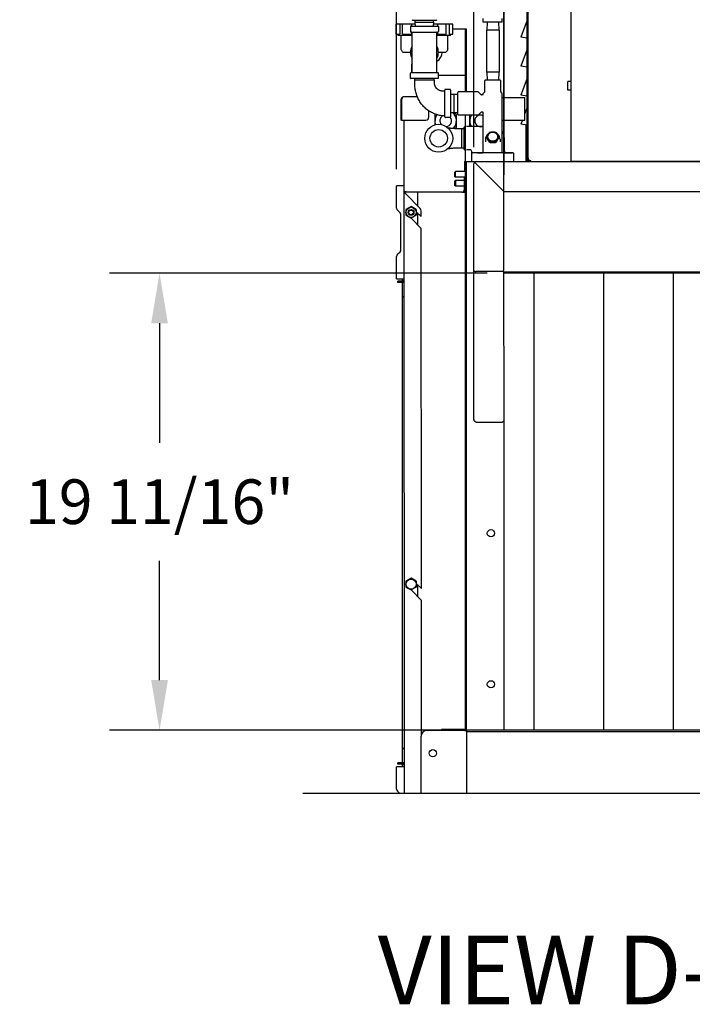
# Model space of a CAD drawing. Extents: x 0 to 411, y 0 to 262.
# Drawn here: x 199 to 228, y 141 to 184 of the extents above; entities that cross this region are included whole.
import ezdxf

# ---------------------------------------------------------------- set-up
doc = ezdxf.new("R2010")
doc.units = 0
doc.header["$LTSCALE"] = 12
doc.header["$MEASUREMENT"] = 0
doc.linetypes.add('C_SOLID_L', pattern=[0])
doc.linetypes.add('C_SOLID_M', pattern=[0])
doc.layers.get('0').update_dxf_attribs({"linetype": 'C_SOLID_M'})
doc.layers.get('Defpoints').update_dxf_attribs({"linetype": 'CONTINUOUS'})
doc.styles.get("Standard").update_dxf_attribs({"font": 'romans.shx'})
doc.linetypes.add('C_BREAK_M', pattern='A,1.14,[2,brk.shx,S=0.08,R=0,X=0,Y=0],-0.16', length=1.3)
doc.dimstyles.get("Standard").update_dxf_attribs({"dimscale": 12, "dimtxt": 0.16, "dimasz": 0.18, "dimexe": 0.18, "dimexo": 0.06, "dimgap": 0.09, "dimtad": 0, "dimtih": 1, "dimtoh": 1, "dimdec": 3, "dimdsep": 46, "dimlunit": 5, "dimtxsty": 'Standard', "dimcen": 0.09, "dimaunit": 1, "dimadec": 0, "dimazin": 2, "dimtfac": 1, "dimtdec": 3, "dimtmove": 0, "dimatfit": 3, "dimfxl": 1, "dimfrac": 2, "dimtolj": 1, "dimtzin": 0, "dimarcsym": 0})

# ---------------------------------------------------------------- blocks, each defined once
blk = doc.blocks.new('*D768')
at = {"color": 0, "linetype": 'Continuous', "lineweight": -2}
for p, q in [((218.94, 178.345), (218.94, 193.638)), ((220.237, 173.713), (220.237, 193.638)), ((210.484, 191.478), (212.644, 191.478)), ((212.644, 191.478), (218.94, 191.478)), ((218.94, 191.478), (220.237, 191.478)), ((222.397, 191.478), (224.557, 191.478))]:
    blk.add_line(p, q, dxfattribs=at).dxf.unprotected_set("ltscale", 0)
at = {"color": 0}
for points in [[(216.78, 191.118), (216.78, 191.838), (218.94, 191.478)], [(222.397, 191.838), (222.397, 191.118), (220.237, 191.478)]]:
    blk.add_solid(points, dxfattribs=at)
at = {"layer": 'Defpoints', "color": 0}
for p in [(220.237, 191.478), (218.94, 177.625), (220.237, 172.993)]:
    blk.add_point(p, dxfattribs=at)
at = {"color": 0, "insert": (203.501, 191.478), "char_height": 1.92, "attachment_point": 5}
blk.add_mtext('\\A1;1 5/16"', dxfattribs=at)
blk = doc.blocks.new('*D769')
at = {"color": 0, "linetype": 'Continuous', "lineweight": -2}
for p, q in [((219.517, 172.921), (203.254, 172.92)), ((205.414, 170.761), (205.414, 165.622)), ((205.415, 155.404), (205.414, 160.542)), ((217.908, 153.244), (203.255, 153.244))]:
    blk.add_line(p, q, dxfattribs=at).dxf.unprotected_set("ltscale", 0)
at = {"color": 0}
for points in [[(205.774, 170.761), (205.054, 170.761), (205.414, 172.921)], [(205.055, 155.404), (205.775, 155.404), (205.415, 153.244)]]:
    blk.add_solid(points, dxfattribs=at)
at = {"layer": 'Defpoints', "color": 0}
for p in [(220.237, 172.921), (205.415, 153.244), (218.628, 153.244)]:
    blk.add_point(p, dxfattribs=at)
at = {"color": 0, "insert": (205.414, 163.082), "char_height": 1.92, "attachment_point": 5}
blk.add_mtext('\\A1;19 11/16"', dxfattribs=at)
blk = doc.blocks.new('*D771')
at = {"color": 0, "linetype": 'Continuous', "lineweight": -2}
for p, q in [((220.238, 177.146), (220.238, 204.707)), ((242.238, 177.146), (242.238, 204.707)), ((222.398, 202.547), (227.919, 202.547)), ((240.078, 202.547), (234.556, 202.547))]:
    blk.add_line(p, q, dxfattribs=at).dxf.unprotected_set("ltscale", 0)
at = {"color": 0}
for points in [[(222.398, 202.907), (222.398, 202.187), (220.238, 202.547)], [(240.078, 202.187), (240.078, 202.907), (242.238, 202.547)]]:
    blk.add_solid(points, dxfattribs=at)
at = {"layer": 'Defpoints', "color": 0}
for p in [(242.238, 202.547), (220.238, 176.426), (242.238, 176.426)]:
    blk.add_point(p, dxfattribs=at)
at = {"color": 0, "insert": (231.238, 202.547), "char_height": 1.92, "attachment_point": 5}
blk.add_mtext('\\A1;22"', dxfattribs=at)
blk = doc.blocks.new('*D772')
at = {"color": 0, "linetype": 'Continuous', "lineweight": -2}
for p, q in [((215.616, 177.395), (215.616, 209.242)), ((255.674, 178.444), (255.674, 209.242)), ((217.776, 207.082), (223.959, 207.082)), ((253.514, 207.082), (247.33, 207.082))]:
    blk.add_line(p, q, dxfattribs=at).dxf.unprotected_set("ltscale", 0)
at = {"color": 0}
for points in [[(217.776, 207.442), (217.776, 206.722), (215.616, 207.082)], [(253.514, 206.722), (253.514, 207.442), (255.674, 207.082)]]:
    blk.add_solid(points, dxfattribs=at)
at = {"layer": 'Defpoints', "color": 0}
for p in [(215.616, 207.082), (255.674, 177.724), (215.616, 176.675)]:
    blk.add_point(p, dxfattribs=at)
at = {"color": 0, "insert": (235.645, 207.082), "char_height": 1.92, "attachment_point": 5}
blk.add_mtext('\\A1;40 1/16" REF', dxfattribs=at)

msp = doc.modelspace()

# ---------------------------------------------------------------- linework, layer by layer
at = {"color": 91, "linetype": 'Continuous'}
for p, q in [((223.1155, 184.7823), (223.1156, 177.7233)), ((221.2271, 177.8643), (221.227, 184.2233)), ((221.2741, 177.8643), (221.274, 184.2233)), ((215.5899, 183.2079), (215.5899, 183.6379)), ((216.4198, 183.6379), (215.5899, 183.6379)), ((215.7574, 183.6379), (215.7574, 183.2079)), ((215.8764, 183.2079), (215.8764, 183.6379)), ((216.2145, 183.5298), (216.2145, 183.311)), ((216.2301, 183.5454), (217.3989, 183.5454)), ((216.252, 183.6379), (216.252, 183.5454)), ((216.3133, 183.7954), (216.2833, 183.8254)), ((217.3158, 183.7954), (216.3133, 183.7954)), ((216.3945, 183.6994), (216.3945, 183.7044)), ((217.2345, 183.7044), (216.3945, 183.7044)), ((217.2345, 183.6994), (216.3945, 183.6994)), ((216.4179, 183.7044), (216.4207, 183.7954)), ((216.4227, 183.5454), (216.4179, 183.6994)), ((217.2064, 183.5454), (217.2112, 183.6994)), ((217.2112, 183.7044), (217.2083, 183.7954)), ((218.0391, 183.6379), (217.2092, 183.6379)), ((217.2345, 183.6994), (217.2345, 183.7044)), ((217.3157, 183.7954), (217.3457, 183.8254)), ((217.377, 183.6379), (217.377, 183.5454)), ((217.4145, 183.5298), (217.4145, 183.311)), ((217.7526, 183.2079), (217.7526, 183.6379)), ((217.8717, 183.6379), (217.8717, 183.2079)), ((218.0391, 183.2079), (218.0391, 183.6379)), ((219.3475, 183.7214), (219.3475, 183.8814)), ((220.1575, 183.7215), (219.3475, 183.7214)), ((219.506, 183.7214), (219.4953, 183.3768)), ((219.9989, 183.7215), (220.0097, 183.3769)), ((220.1575, 183.7215), (220.1575, 183.8815)), ((215.5899, 183.2079), (215.7574, 183.2079)), ((215.6895, 183.1454), (215.6895, 183.2079)), ((216.2795, 183.1454), (215.6895, 183.1454)), ((215.8145, 182.5644), (215.8145, 183.1454)), ((215.8764, 183.2079), (216.252, 183.2079)), ((216.2301, 183.2954), (217.3989, 183.2954)), ((216.252, 183.2954), (216.252, 183.2079)), ((216.2796, 181.561), (216.2795, 183.2798)), ((217.3495, 181.5611), (217.3495, 183.2798)), ((217.9395, 183.1454), (217.3495, 183.1454)), ((217.377, 183.2954), (217.377, 183.2079)), ((217.377, 183.2079), (217.7526, 183.2079)), ((217.8145, 182.5645), (217.8145, 183.1454)), ((217.8717, 183.2079), (218.0391, 183.2079)), ((217.9395, 183.1454), (217.9395, 183.2079)), ((218.5685, 183.4199), (218.0391, 183.4199)), ((218.5685, 183.4199), (218.5685, 180.7215)), ((218.6275, 183.4199), (218.5685, 183.4199)), ((218.6275, 180.7215), (218.6275, 183.4199)), ((220.0225, 183.3769), (219.4825, 183.3768)), ((219.4825, 183.3768), (219.4825, 181.5661)), ((220.0225, 183.3769), (220.0225, 181.5661)), ((216.2145, 182.4204), (215.9008, 182.4204)), ((217.7283, 182.4204), (217.4145, 182.4204)), ((216.2525, 181.8574), (216.2526, 181.5449)), ((216.2146, 181.311), (216.2146, 181.5298)), ((217.3989, 181.5454), (216.2302, 181.5454)), ((217.4145, 181.3111), (217.4145, 181.5298)), ((218.5685, 181.42), (217.4145, 181.4199)), ((220.0225, 181.5661), (219.4825, 181.5661)), ((219.4953, 181.5661), (219.506, 181.2215)), ((220.0097, 181.5661), (219.999, 181.2216)), ((217.3989, 181.2954), (216.2302, 181.2954)), ((216.3946, 181.0964), (216.3946, 181.2214)), ((217.2345, 181.2214), (216.3946, 181.2214)), ((216.3984, 181.2214), (216.4007, 181.2954)), ((217.2307, 181.2214), (217.2284, 181.2954)), ((217.2345, 181.2214), (217.2345, 181.0964)), ((219.4088, 180.7343), (219.4088, 181.1905)), ((220.0653, 181.2215), (219.4398, 181.2215)), ((220.0963, 180.7343), (220.0963, 181.1905)), ((217.6896, 179.6465), (217.6895, 180.7965)), ((217.9145, 180.8215), (217.7145, 180.8214)), ((217.9395, 180.7965), (217.9396, 179.6465)), ((217.9395, 180.6133), (218.0935, 180.6181)), ((218.0936, 179.8015), (218.0935, 180.6415)), ((218.0935, 180.6415), (218.0985, 180.6415)), ((218.0986, 179.8015), (218.0985, 180.6415)), ((218.0985, 180.6181), (218.2525, 180.6133)), ((218.2526, 179.7525), (218.2525, 180.6905)), ((219.1147, 180.7215), (218.2835, 180.7215)), ((219.2434, 180.6056), (219.1366, 180.7124)), ((219.3153, 180.5965), (219.2654, 180.5965)), ((219.3463, 180.6275), (219.3463, 180.6461)), ((219.3554, 180.6681), (219.3997, 180.7124)), ((220.1497, 180.6681), (220.1053, 180.7124)), ((220.1588, 178.1275), (220.1588, 180.6462)), ((215.7971, 180.3769), (215.7971, 179.5059)), ((215.8321, 180.3769), (215.8321, 179.5059)), ((216.5102, 180.5059), (215.9261, 180.5059)), ((220.1588, 180.471), (221.129, 180.471)), ((217.0041, 179.631), (217.0041, 179.8809)), ((217.2832, 179.7574), (217.2571, 179.7423)), ((217.2571, 179.7423), (217.2571, 179.2973)), ((217.9396, 179.8296), (218.0936, 179.8248)), ((218.0936, 179.8021), (218.0519, 179.8261)), ((218.0936, 179.8015), (218.0986, 179.8015)), ((218.1971, 179.7423), (218.0946, 179.8015)), ((218.0986, 179.8248), (218.2526, 179.8296)), ((218.1971, 179.1996), (218.1971, 179.7423)), ((219.1147, 179.7215), (218.2836, 179.7215)), ((218.5685, 179.7215), (218.5686, 176.67)), ((218.7571, 179.7215), (218.7571, 179.2225)), ((219.2435, 179.8374), (219.1366, 179.7306)), ((219.3153, 179.8465), (219.2654, 179.8465)), ((219.3463, 178.1275), (219.3463, 179.8155)), ((215.8321, 179.5059), (215.7971, 179.5059)), ((215.8321, 179.5059), (216.8791, 179.506)), ((215.9261, 179.5059), (215.9261, 176.4435)), ((217.9146, 179.6215), (217.7146, 179.6215)), ((220.1588, 179.506), (221.129, 179.506)), ((218.1092, 179.1489), (218.1971, 179.1996)), ((218.2754, 179.1426), (218.3036, 179.1425)), ((218.3036, 179.1425), (218.4286, 179.1425)), ((218.4286, 178.3025), (218.4286, 179.1425)), ((218.4286, 179.1386), (218.5026, 179.1363)), ((218.5026, 179.16), (218.5026, 178.285)), ((218.5651, 179.2225), (218.5686, 179.2225)), ((219.3463, 179.2225), (218.6276, 179.2225)), ((219.4401, 178.6824), (219.4401, 178.5675)), ((219.4985, 178.7765), (219.4985, 178.7462)), ((219.6255, 178.5673), (219.6255, 178.537)), ((219.8796, 178.5673), (219.8796, 178.537)), ((220.0066, 178.7765), (220.0066, 178.7462)), ((220.0651, 178.6824), (220.0651, 178.5675)), ((220.2526, 178.1605), (220.2525, 178.7225)), ((218.3036, 178.3025), (218.2754, 178.3024)), ((218.4286, 178.3025), (218.3036, 178.3025)), ((218.4286, 178.3064), (218.5026, 178.3087)), ((218.5686, 178.2225), (218.5651, 178.2225)), ((218.7831, 178.2225), (218.6276, 178.2225)), ((218.8461, 177.7225), (218.8461, 178.1595)), ((220.628, 178.0965), (218.8771, 178.0965)), ((219.0964, 178.0975), (219.3216, 178.0975)), ((220.1835, 178.0975), (220.5961, 178.0975)), ((220.6591, 177.7225), (220.6591, 178.0655)), ((218.5438, 177.7232), (243.4361, 177.7236)), ((218.5441, 177.7215), (218.5441, 177.295)), ((218.5686, 177.7215), (218.5441, 177.7215)), ((218.628, 153.1956), (218.6276, 177.7232)), ((218.6276, 177.7225), (219.0381, 177.7225)), ((218.9403, 166.6538), (218.9401, 177.6252)), ((220.2371, 176.4262), (218.9687, 177.6945)), ((221.2271, 177.7233), (221.2271, 177.8643)), ((221.3721, 177.7704), (221.3721, 177.7233)), ((239.3586, 177.7236), (223.1156, 177.7233)), ((218.1521, 177.295), (218.1276, 177.2705)), ((218.1276, 177.0695), (218.1276, 177.2705)), ((218.5686, 177.295), (218.1521, 177.295)), ((218.1521, 177.045), (218.1276, 177.0695)), ((218.1521, 176.9095), (218.1276, 176.885)), ((218.1276, 176.885), (218.1276, 176.684)), ((218.5686, 177.045), (218.1521, 177.045)), ((218.5441, 176.9095), (218.1521, 176.9095)), ((218.5441, 176.4095), (218.5441, 177.045)), ((215.6157, 175.7116), (215.6156, 176.6755)), ((215.9261, 176.6755), (215.6156, 176.6755)), ((215.9258, 176.4094), (215.9608, 176.4094)), ((215.9258, 176.4094), (215.9358, 150.535)), ((215.9731, 176.4095), (215.9731, 176.3704)), ((218.4191, 176.4085), (215.9731, 176.4085)), ((216.6029, 175.7329), (216.0239, 176.3114)), ((216.5081, 176.4085), (216.5081, 175.8275)), ((218.1521, 176.6595), (218.1276, 176.684)), ((218.5441, 176.6595), (218.1521, 176.6595)), ((218.4349, 176.4095), (218.5791, 176.4095)), ((218.6276, 176.67), (218.5686, 176.67)), ((218.5795, 153.3153), (218.5791, 176.67)), ((220.2371, 176.4263), (242.2371, 176.4266)), ((220.2372, 173.0558), (220.2371, 176.4263)), ((215.7665, 175.509), (215.6523, 175.6232)), ((216.0196, 175.6606), (216.0197, 175.4083)), ((216.2381, 175.7868), (216.0196, 175.6606)), ((216.4566, 175.6606), (216.2381, 175.7868)), ((216.4566, 175.6606), (216.4566, 175.4083)), ((216.4566, 175.5627), (216.6762, 175.3508)), ((216.5081, 175.513), (216.5082, 175.0076)), ((216.6762, 175.3508), (216.6761, 175.5561)), ((215.8032, 173.9304), (215.8032, 175.4206)), ((216.0197, 175.4083), (216.2382, 175.2822)), ((216.4566, 175.4083), (216.2382, 175.2822)), ((216.6764, 174.8335), (216.2406, 175.2845)), ((216.6824, 159.351), (216.6764, 174.8335)), ((215.6523, 173.7277), (215.7666, 173.842)), ((215.6157, 172.6755), (215.6157, 173.6394)), ((218.6157, 173.5821), (218.6277, 173.5821)), ((218.6157, 172.9256), (218.5792, 172.9256)), ((218.6157, 173.2691), (218.6277, 173.2691)), ((220.2372, 172.9928), (219.0382, 172.9928)), ((220.2373, 166.5919), (220.2372, 172.9928)), ((220.2372, 172.9733), (242.2372, 172.9736)), ((242.2372, 172.9211), (220.2372, 172.9208)), ((221.5184, 172.9208), (221.5186, 153.2443)), ((224.5184, 172.9208), (224.5186, 153.2443)), ((227.5184, 172.9209), (227.5185, 153.2444)), ((215.6157, 172.6755), (215.9273, 172.6755)), ((215.6657, 172.5103), (215.6657, 172.5693)), ((215.9273, 172.5693), (215.6657, 172.5693)), ((215.9273, 172.5103), (215.6657, 172.5103)), ((215.8657, 172.5913), (215.8657, 172.6755)), ((215.8757, 172.5813), (215.8657, 172.5913)), ((215.9273, 172.5913), (215.8657, 172.5913)), ((215.8657, 172.5713), (215.8757, 172.5813)), ((215.8657, 172.5693), (215.8657, 172.5713)), ((215.9273, 172.5713), (215.8657, 172.5713)), ((215.8657, 171.9043), (215.8657, 172.5103)), ((215.8757, 172.5813), (215.9273, 172.5813)), ((218.5795, 153.2869), (218.5792, 172.6762)), ((215.8757, 171.8943), (215.8657, 171.9043)), ((215.9276, 171.9043), (215.8657, 171.9043)), ((215.8657, 171.8843), (215.8757, 171.8943)), ((215.866, 152.467), (215.8657, 171.8843)), ((215.9276, 171.8843), (215.8657, 171.8843)), ((215.8757, 171.8943), (215.9276, 171.8943)), ((220.2375, 153.2443), (220.2373, 166.5919)), ((219.0383, 166.5094), (220.1673, 166.5094)), ((216.2384, 159.787), (216.0199, 159.6608)), ((216.4569, 159.6609), (216.2384, 159.787)), ((216.0199, 159.6608), (216.0199, 159.4085)), ((216.0199, 159.4085), (216.2384, 159.2824)), ((216.4569, 159.4085), (216.2384, 159.2824)), ((216.4569, 159.6609), (216.4569, 159.4086)), ((216.4569, 159.5686), (216.6824, 159.351)), ((216.5084, 159.5189), (216.5084, 159.0139)), ((216.6826, 158.8337), (216.2452, 159.2863)), ((216.6848, 153.0536), (216.6826, 158.8337)), ((216.675, 150.535), (216.675, 152.9882)), ((218.522, 153.2382), (216.925, 153.2382)), ((218.565, 153.2852), (217.55, 153.2852)), ((217.55, 153.2382), (217.55, 153.2852)), ((218.534, 153.2852), (218.534, 153.2382)), ((218.534, 153.2382), (218.565, 153.2382)), ((243.027, 153.2446), (218.628, 153.2442)), ((218.6403, 150.535), (218.6403, 153.2442)), ((218.6408, 153.1908), (243.027, 153.1912)), ((215.935, 152.467), (215.866, 152.467)), ((215.876, 152.457), (215.866, 152.467)), ((215.866, 152.447), (215.876, 152.457)), ((215.935, 152.447), (215.866, 152.447)), ((215.866, 151.841), (215.866, 152.447)), ((215.876, 152.457), (215.935, 152.457)), ((215.9353, 151.841), (215.666, 151.841)), ((215.666, 151.782), (215.666, 151.841)), ((215.9353, 151.782), (215.666, 151.782)), ((215.866, 151.78), (215.866, 151.782)), ((215.9353, 151.78), (215.866, 151.78)), ((215.876, 151.77), (215.866, 151.78)), ((215.866, 151.76), (215.876, 151.77)), ((215.9353, 151.76), (215.866, 151.76)), ((215.866, 151.6758), (215.866, 151.76)), ((215.876, 151.77), (215.9353, 151.77)), ((215.6161, 150.7119), (215.616, 151.6758)), ((215.9353, 151.6758), (215.6161, 151.6758)), ((215.7412, 150.535), (215.6527, 150.6236))]:
    msp.add_line(p, q, dxfattribs=at)
at = {"linetype": 'Continuous'}
for p, q in [((221.2272, 183.8074), (220.964, 183.0775)), ((221.227, 183.0305), (220.9638, 183.0776)), ((221.2272, 182.5574), (220.964, 181.8275)), ((221.227, 181.7804), (220.9638, 181.8276)), ((221.2272, 181.3074), (220.964, 180.5775)), ((221.227, 180.5305), (220.9638, 180.5776)), ((221.129, 179.506), (221.129, 180.471)), ((221.2272, 180.0574), (221.129, 179.7851)), ((221.2271, 179.2804), (220.9639, 179.3276)), ((221.0284, 179.506), (220.964, 179.3275)), ((221.1921, 177.7233), (221.1921, 179.2867)), ((221.2741, 177.8643), (221.2271, 177.8643)), ((218.1521, 177.045), (218.1521, 177.295)), ((218.1521, 176.9095), (218.1521, 176.6595))]:
    msp.add_line(p, q, dxfattribs=at)
at = {"color": 41, "linetype": 'Continuous'}
for p, q in [((223.1156, 181.1608), (222.987, 181.1608)), ((222.9871, 180.7859), (222.987, 181.1607)), ((223.1156, 180.7858), (222.9871, 180.7858))]:
    msp.add_line(p, q, dxfattribs=at)
at = {"linetype": 'C_BREAK_M'}
msp.add_line((211.5805, 150.535), (250.1319, 150.535), dxfattribs=at)
at = {"color": 91, "linetype": 'Continuous', "flags": 128}
for points in [[(215.9008, 182.4204), (215.8758, 182.4422), (215.8533, 182.4666), (215.837, 182.4897), (215.8243, 182.515), (215.8171, 182.5393), (215.8145, 182.5644)], [(217.8145, 182.5645), (217.812, 182.5393), (217.8047, 182.515), (217.7921, 182.4897), (217.7757, 182.4667), (217.7532, 182.4422), (217.7283, 182.4204)], [(217.6896, 179.6865), (217.6454, 179.6873), (217.6004, 179.6898), (217.5554, 179.6941), (217.5103, 179.7001), (217.4653, 179.7078), (217.4204, 179.7172), (217.3757, 179.7284), (217.3313, 179.7413), (217.2872, 179.7559), (217.2435, 179.7723), (217.2003, 179.7903), (217.1576, 179.81), (217.1154, 179.8314), (217.074, 179.8544), (217.0332, 179.8791), (216.9933, 179.9054), (216.9541, 179.9332), (216.9159, 179.9626), (216.8786, 179.9936), (216.8424, 180.026), (216.8072, 180.0599), (216.7731, 180.0952), (216.7401, 180.132), (216.7084, 180.1701), (216.678, 180.2095), (216.6489, 180.2503), (216.6211, 180.2923), (216.5947, 180.3356), (216.5698, 180.38), (216.5464, 180.4256), (216.5245, 180.4723), (216.5042, 180.52), (216.4855, 180.5687), (216.4685, 180.6183), (216.4531, 180.6688), (216.4395, 180.72), (216.4277, 180.772), (216.4176, 180.8247), (216.4094, 180.8781), (216.4029, 180.932), (216.3983, 180.9865), (216.3955, 181.0415), (216.3946, 181.0964)], [(217.2345, 181.0964), (217.235, 181.0811), (217.2362, 181.0655), (217.2384, 181.0498), (217.2414, 181.034), (217.2453, 181.0183), (217.2501, 181.0026), (217.2558, 180.987), (217.2624, 180.9716), (217.2698, 180.9563), (217.2782, 180.9414), (217.2874, 180.9267), (217.2975, 180.9124), (217.3084, 180.8985), (217.3202, 180.8851), (217.3327, 180.8721), (217.3461, 180.8597), (217.3603, 180.8478), (217.3753, 180.8365), (217.391, 180.8259), (217.4075, 180.8159), (217.4248, 180.8066), (217.4429, 180.798), (217.4619, 180.7902), (217.4819, 180.783), (217.5031, 180.7766), (217.5254, 180.7711), (217.549, 180.7664), (217.5739, 180.7626), (217.6003, 180.7597), (217.6283, 180.7578), (217.658, 180.7568), (217.6895, 180.7565)], [(219.3153, 180.5965), (219.3184, 180.5966), (219.3287, 180.5996), (219.3374, 180.6058), (219.3435, 180.6146), (219.3462, 180.625), (219.3463, 180.6275)], [(215.9261, 180.5059), (215.9191, 180.5056), (215.9121, 180.5045), (215.9055, 180.5028), (215.8992, 180.5005), (215.8931, 180.4977), (215.8872, 180.4944), (215.8816, 180.4906), (215.8762, 180.4863), (215.8662, 180.4764), (215.8575, 180.4652), (215.8535, 180.459), (215.8499, 180.4525), (215.8466, 180.4457), (215.8436, 180.4387), (215.8385, 180.424), (215.835, 180.4088), (215.8337, 180.4009), (215.8328, 180.393), (215.8323, 180.385), (215.8321, 180.3769)], [(219.3463, 179.8155), (219.3462, 179.818), (219.3435, 179.8283), (219.3374, 179.8372), (219.3288, 179.8434), (219.3184, 179.8463), (219.3153, 179.8465)], [(217.8156, 179.1808), (217.8664, 179.1733), (217.9142, 179.167), (217.9651, 179.1612), (218.0186, 179.1559), (218.0741, 179.1513), (218.1311, 179.1475), (218.1888, 179.1448), (218.2467, 179.1431), (218.2754, 179.1426)], [(217.8156, 179.1808), (217.8221, 179.1798), (217.8438, 179.1765), (217.8664, 179.1733), (217.8899, 179.1701), (217.9142, 179.167), (217.9393, 179.164), (217.9651, 179.1612), (217.9915, 179.1584), (218.0186, 179.1559), (218.0461, 179.1535), (218.0741, 179.1513), (218.1025, 179.1493), (218.1311, 179.1475), (218.1599, 179.146), (218.1888, 179.1448), (218.2178, 179.1438), (218.2467, 179.1431), (218.2754, 179.1426)], [(219.5895, 178.9372), (219.5789, 178.9308), (219.5687, 178.9239), (219.5433, 178.9043), (219.5202, 178.8821), (219.4997, 178.8579), (219.4819, 178.8316), (219.4671, 178.8039), (219.4554, 178.7747), (219.4469, 178.7446), (219.4418, 178.7138), (219.4405, 178.6981), (219.4401, 178.6824)], [(219.4985, 178.7765), (219.5054, 178.7899), (219.5124, 178.8033), (219.5189, 178.8155), (219.5254, 178.8277), (219.5316, 178.8389), (219.5379, 178.8502), (219.5439, 178.8608), (219.55, 178.8714), (219.556, 178.8816), (219.562, 178.8916), (219.568, 178.9014), (219.5741, 178.911), (219.5801, 178.9205), (219.5862, 178.9298), (219.5924, 178.9391), (219.5986, 178.9483), (219.6051, 178.9575), (219.6116, 178.9667), (219.6185, 178.9763), (219.6255, 178.9857)], [(219.6255, 178.9857), (219.6394, 178.9878), (219.6534, 178.9896), (219.6663, 178.9912), (219.6793, 178.9926), (219.6918, 178.9937), (219.7042, 178.9946), (219.7164, 178.9953), (219.7285, 178.9958), (219.7405, 178.9961), (219.7526, 178.9962), (219.7646, 178.9961), (219.7766, 178.9958), (219.7888, 178.9953), (219.8009, 178.9946), (219.8133, 178.9937), (219.8258, 178.9926), (219.8388, 178.9912), (219.8517, 178.9897), (219.8657, 178.9878), (219.8796, 178.9857)], [(219.8796, 178.9857), (219.8866, 178.9763), (219.8935, 178.9667), (219.9, 178.9575), (219.9065, 178.9483), (219.9127, 178.9391), (219.9189, 178.9298), (219.925, 178.9204), (219.9311, 178.911), (219.9371, 178.9013), (219.9431, 178.8916), (219.9491, 178.8815), (219.9551, 178.8714), (219.9612, 178.8608), (219.9673, 178.8502), (219.9735, 178.8389), (219.9797, 178.8277), (219.9862, 178.8155), (219.9927, 178.8033), (219.9997, 178.7899), (220.0066, 178.7765)], [(220.065, 178.6824), (220.0646, 178.6978), (220.0634, 178.7133), (220.0583, 178.7441), (220.0499, 178.7743), (220.0382, 178.8035), (220.0235, 178.8313), (220.0056, 178.8576), (219.9851, 178.8819), (219.962, 178.9041), (219.9366, 178.9238), (219.9262, 178.9307), (219.9156, 178.9372)], [(219.6255, 178.5673), (219.6186, 178.5807), (219.6116, 178.5941), (219.6052, 178.6063), (219.5986, 178.6184), (219.5925, 178.6297), (219.5862, 178.641), (219.5802, 178.6516), (219.574, 178.6622), (219.5681, 178.6723), (219.562, 178.6824), (219.5561, 178.6921), (219.55, 178.7018), (219.544, 178.7112), (219.5379, 178.7206), (219.5317, 178.7298), (219.5254, 178.739), (219.519, 178.7483), (219.5124, 178.7575), (219.5055, 178.767), (219.4985, 178.7765)], [(219.6255, 178.537), (219.6185, 178.5464), (219.6116, 178.556), (219.6051, 178.5652), (219.5986, 178.5744), (219.5924, 178.5836), (219.5862, 178.5929), (219.5801, 178.6022), (219.574, 178.6117), (219.568, 178.6214), (219.562, 178.6311), (219.556, 178.6412), (219.55, 178.6513), (219.5439, 178.6619), (219.5379, 178.6725), (219.5316, 178.6838), (219.5254, 178.695), (219.5189, 178.7072), (219.5124, 178.7194), (219.5054, 178.7328), (219.4985, 178.7462)], [(219.8796, 178.5673), (219.8657, 178.5693), (219.8517, 178.5712), (219.8388, 178.5727), (219.8258, 178.5741), (219.8133, 178.5752), (219.8009, 178.5762), (219.7887, 178.5769), (219.7766, 178.5774), (219.7646, 178.5777), (219.7525, 178.5778), (219.7405, 178.5777), (219.7285, 178.5774), (219.7163, 178.5769), (219.7042, 178.5762), (219.6918, 178.5752), (219.6793, 178.5741), (219.6663, 178.5727), (219.6534, 178.5712), (219.6394, 178.5693), (219.6255, 178.5673)], [(219.8796, 178.537), (219.8657, 178.5349), (219.8517, 178.5331), (219.8388, 178.5315), (219.8258, 178.5301), (219.8133, 178.529), (219.8009, 178.5281), (219.7887, 178.5274), (219.7766, 178.5269), (219.7646, 178.5266), (219.7525, 178.5265), (219.7405, 178.5266), (219.7285, 178.5269), (219.7163, 178.5274), (219.7042, 178.5281), (219.6918, 178.529), (219.6793, 178.5301), (219.6663, 178.5315), (219.6534, 178.533), (219.6394, 178.5349), (219.6255, 178.537)], [(220.0066, 178.7765), (219.9996, 178.767), (219.9927, 178.7575), (219.9861, 178.7483), (219.9797, 178.739), (219.9734, 178.7298), (219.9672, 178.7206), (219.9611, 178.7112), (219.9551, 178.7018), (219.949, 178.6921), (219.9431, 178.6824), (219.937, 178.6723), (219.931, 178.6622), (219.9249, 178.6516), (219.9189, 178.6409), (219.9126, 178.6297), (219.9065, 178.6184), (219.8999, 178.6063), (219.8935, 178.5941), (219.8865, 178.5807), (219.8796, 178.5673)], [(220.0066, 178.7462), (219.9997, 178.7328), (219.9927, 178.7194), (219.9862, 178.7072), (219.9797, 178.695), (219.9735, 178.6838), (219.9672, 178.6725), (219.9612, 178.6619), (219.9551, 178.6513), (219.9491, 178.6411), (219.9431, 178.6311), (219.9371, 178.6213), (219.931, 178.6117), (219.925, 178.6022), (219.9189, 178.5929), (219.9127, 178.5836), (219.9065, 178.5744), (219.9, 178.5652), (219.8935, 178.556), (219.8866, 178.5464), (219.8796, 178.537)], [(218.2754, 178.3023), (218.2178, 178.3012), (218.1599, 178.2989), (218.1025, 178.2957), (218.0461, 178.2915), (217.9916, 178.2865), (217.9393, 178.2809), (217.8899, 178.2749), (217.8438, 178.2685), (217.8156, 178.2642)], [(218.2754, 178.3023), (218.2467, 178.3019), (218.2178, 178.3012), (218.1889, 178.3002), (218.1599, 178.2989), (218.1311, 178.2974), (218.1025, 178.2957), (218.0741, 178.2937), (218.0461, 178.2915), (218.0186, 178.2891), (217.9916, 178.2865), (217.9651, 178.2838), (217.9393, 178.2809), (217.9142, 178.2779), (217.8899, 178.2749), (217.8664, 178.2717), (217.8438, 178.2685), (217.8221, 178.2652), (217.8156, 178.2642)], [(218.1276, 177.0695), (218.1276, 177.0697), (218.1276, 177.07), (218.1276, 177.0702), (218.1276, 177.0705), (218.1276, 177.0707), (218.1276, 177.0709), (218.1276, 177.0711), (218.1276, 177.0712), (218.1276, 177.0712), (218.1276, 177.0713), (218.1276, 177.0714), (218.1276, 177.0714), (218.1276, 177.0716), (218.1276, 177.0718), (218.1276, 177.072), (218.1276, 177.0721), (218.1276, 177.0725), (218.1276, 177.0728), (218.1276, 177.0735), (218.1276, 177.0743), (218.1276, 177.075), (218.1276, 177.0757), (218.1276, 177.076), (218.1276, 177.0764), (218.1276, 177.0766), (218.1276, 177.0767), (218.1276, 177.0769), (218.1276, 177.0771), (218.1276, 177.0774), (218.1276, 177.0777), (218.1276, 177.078), (218.1276, 177.0782), (218.1276, 177.0788), (218.1276, 177.0794), (218.1276, 177.0805), (218.1276, 177.0817), (218.1276, 177.0828), (218.1276, 177.084), (218.1276, 177.0846), (218.1276, 177.0851), (218.1276, 177.0854), (218.1276, 177.0857), (218.1276, 177.086), (218.1276, 177.0863), (218.1276, 177.0867), (218.1276, 177.0871), (218.1276, 177.0875), (218.1276, 177.0879), (218.1276, 177.0887), (218.1276, 177.0895), (218.1276, 177.091), (218.1276, 177.0926), (218.1276, 177.0942), (218.1276, 177.0958), (218.1276, 177.0966), (218.1276, 177.0974), (218.1276, 177.0978), (218.1276, 177.0982), (218.1276, 177.0985), (218.1276, 177.0989), (218.1276, 177.0994), (218.1276, 177.0999), (218.1276, 177.1004), (218.1276, 177.1008), (218.1276, 177.1018), (218.1276, 177.1027), (218.1276, 177.1046), (218.1276, 177.1065), (218.1276, 177.1084), (218.1276, 177.1103), (218.1276, 177.1113), (218.1276, 177.1122), (218.1276, 177.1127), (218.1276, 177.1132), (218.1276, 177.1136), (218.1276, 177.1141), (218.1276, 177.1146), (218.1276, 177.1152), (218.1276, 177.1157), (218.1276, 177.1163), (218.1276, 177.1173), (218.1276, 177.1184), (218.1276, 177.1206), (218.1276, 177.1227), (218.1276, 177.1249), (218.1276, 177.1271), (218.1276, 177.1281), (218.1276, 177.1292), (218.1276, 177.1298), (218.1276, 177.1303), (218.1276, 177.1308), (218.1276, 177.1314), (218.1276, 177.132), (218.1276, 177.1326), (218.1276, 177.1331), (218.1276, 177.1337), (218.1276, 177.1349), (218.1276, 177.1361), (218.1276, 177.1384), (218.1276, 177.1408), (218.1276, 177.1431), (218.1276, 177.1455), (218.1276, 177.1466), (218.1276, 177.1478), (218.1276, 177.1484), (218.1276, 177.149), (218.1276, 177.1496), (218.1276, 177.1501), (218.1276, 177.1508), (218.1276, 177.1514), (218.1276, 177.152), (218.1276, 177.1526), (218.1276, 177.1539), (218.1276, 177.1551), (218.1276, 177.1576), (218.1276, 177.1601), (218.1276, 177.1626), (218.1276, 177.165), (218.1276, 177.1663), (218.1276, 177.1675), (218.1276, 177.1681), (218.1276, 177.1688), (218.1276, 177.1694), (218.1276, 177.17), (218.1276, 177.1706), (218.1276, 177.1712), (218.1276, 177.1718), (218.1276, 177.1724), (218.1276, 177.1737), (218.1276, 177.1749), (218.1276, 177.1773), (218.1276, 177.1798), (218.1276, 177.1822), (218.1276, 177.1846), (218.1276, 177.1859), (218.1276, 177.1871), (218.1276, 177.1877), (218.1276, 177.1883), (218.1276, 177.1889), (218.1276, 177.1895), (218.1276, 177.1901), (218.1276, 177.1907), (218.1276, 177.1913), (218.1276, 177.1919), (218.1276, 177.193), (218.1276, 177.1942), (218.1276, 177.1966), (218.1276, 177.1989), (218.1276, 177.2013), (218.1276, 177.2036), (218.1276, 177.2048), (218.1276, 177.206), (218.1276, 177.2065), (218.1276, 177.2071), (218.1276, 177.2077), (218.1276, 177.2083), (218.1276, 177.2088), (218.1276, 177.2094), (218.1276, 177.2099), (218.1276, 177.2105), (218.1276, 177.2115), (218.1276, 177.2126), (218.1276, 177.2148), (218.1276, 177.217), (218.1276, 177.2191), (218.1276, 177.2213), (218.1276, 177.2224), (218.1276, 177.2235), (218.1276, 177.224), (218.1276, 177.2245), (218.1276, 177.2251), (218.1276, 177.2256), (218.1276, 177.2261), (218.1276, 177.2266), (218.1276, 177.2271), (218.1276, 177.2276), (218.1276, 177.2285), (218.1276, 177.2295), (218.1276, 177.2314), (218.1276, 177.2333), (218.1276, 177.2353), (218.1276, 177.2372), (218.1276, 177.2382), (218.1276, 177.2391), (218.1276, 177.2396), (218.1276, 177.2401), (218.1276, 177.2406), (218.1276, 177.2411), (218.1276, 177.2415), (218.1276, 177.2418), (218.1276, 177.2422), (218.1276, 177.2426), (218.1276, 177.2434), (218.1276, 177.2442), (218.1276, 177.2457), (218.1276, 177.2473), (218.1276, 177.2488), (218.1276, 177.2504), (218.1276, 177.2512), (218.1276, 177.252), (218.1276, 177.2523), (218.1276, 177.2527), (218.1276, 177.2531), (218.1276, 177.2535), (218.1276, 177.2538), (218.1276, 177.2541), (218.1276, 177.2544), (218.1276, 177.2547), (218.1276, 177.2553), (218.1276, 177.2558), (218.1276, 177.257), (218.1276, 177.2582), (218.1276, 177.2593), (218.1276, 177.2605), (218.1276, 177.261), (218.1276, 177.2616), (218.1276, 177.2619), (218.1276, 177.2622), (218.1276, 177.2625), (218.1276, 177.2628), (218.1276, 177.263), (218.1276, 177.2631), (218.1276, 177.2633), (218.1276, 177.2635), (218.1276, 177.2639), (218.1276, 177.2642), (218.1276, 177.2649), (218.1276, 177.2657), (218.1276, 177.2664), (218.1276, 177.2671), (218.1276, 177.2674), (218.1276, 177.2678), (218.1276, 177.268), (218.1276, 177.2682), (218.1276, 177.2683), (218.1276, 177.2685), (218.1276, 177.2686), (218.1276, 177.2686), (218.1276, 177.2687), (218.1276, 177.2688), (218.1276, 177.2689), (218.1276, 177.269), (218.1276, 177.2693), (218.1276, 177.2695), (218.1276, 177.2698), (218.1276, 177.27), (218.1276, 177.2703), (218.1276, 177.2705)], [(218.1276, 176.684), (218.1276, 176.6843), (218.1276, 176.6845), (218.1276, 176.6847), (218.1276, 176.685), (218.1276, 176.6852), (218.1276, 176.6854), (218.1276, 176.6856), (218.1276, 176.6857), (218.1276, 176.6857), (218.1276, 176.6858), (218.1276, 176.6859), (218.1276, 176.6859), (218.1276, 176.6861), (218.1276, 176.6863), (218.1276, 176.6865), (218.1276, 176.6866), (218.1276, 176.687), (218.1276, 176.6873), (218.1276, 176.6881), (218.1276, 176.6888), (218.1276, 176.6895), (218.1276, 176.6902), (218.1276, 176.6905), (218.1276, 176.6909), (218.1276, 176.6911), (218.1276, 176.6912), (218.1276, 176.6914), (218.1276, 176.6916), (218.1276, 176.6919), (218.1276, 176.6922), (218.1276, 176.6925), (218.1276, 176.6927), (218.1276, 176.6933), (218.1276, 176.6939), (218.1276, 176.695), (218.1276, 176.6962), (218.1276, 176.6973), (218.1276, 176.6985), (218.1276, 176.6991), (218.1276, 176.6997), (218.1276, 176.6999), (218.1276, 176.7002), (218.1276, 176.7005), (218.1276, 176.7008), (218.1276, 176.7012), (218.1276, 176.7016), (218.1276, 176.702), (218.1276, 176.7024), (218.1276, 176.7032), (218.1276, 176.704), (218.1276, 176.7055), (218.1276, 176.7071), (218.1276, 176.7087), (218.1276, 176.7103), (218.1276, 176.7111), (218.1276, 176.7119), (218.1276, 176.7123), (218.1276, 176.7127), (218.1276, 176.7131), (218.1276, 176.7134), (218.1276, 176.7139), (218.1276, 176.7144), (218.1276, 176.7149), (218.1276, 176.7153), (218.1276, 176.7163), (218.1276, 176.7172), (218.1276, 176.7191), (218.1276, 176.721), (218.1276, 176.7229), (218.1276, 176.7248), (218.1276, 176.7258), (218.1276, 176.7267), (218.1276, 176.7272), (218.1276, 176.7277), (218.1276, 176.7281), (218.1276, 176.7286), (218.1276, 176.7291), (218.1276, 176.7297), (218.1276, 176.7302), (218.1276, 176.7308), (218.1276, 176.7318), (218.1276, 176.7329), (218.1276, 176.7351), (218.1276, 176.7372), (218.1276, 176.7394), (218.1276, 176.7416), (218.1276, 176.7426), (218.1276, 176.7437), (218.1276, 176.7443), (218.1276, 176.7448), (218.1276, 176.7453), (218.1276, 176.7459), (218.1276, 176.7465), (218.1276, 176.7471), (218.1276, 176.7476), (218.1276, 176.7482), (218.1276, 176.7494), (218.1276, 176.7506), (218.1276, 176.7529), (218.1276, 176.7553), (218.1276, 176.7576), (218.1276, 176.76), (218.1276, 176.7611), (218.1276, 176.7623), (218.1276, 176.7629), (218.1276, 176.7635), (218.1276, 176.7641), (218.1276, 176.7646), (218.1276, 176.7653), (218.1276, 176.7659), (218.1276, 176.7665), (218.1276, 176.7671), (218.1276, 176.7684), (218.1276, 176.7696), (218.1276, 176.7721), (218.1276, 176.7746), (218.1276, 176.7771), (218.1276, 176.7795), (218.1276, 176.7808), (218.1276, 176.782), (218.1276, 176.7826), (218.1276, 176.7833), (218.1276, 176.7839), (218.1276, 176.7845), (218.1276, 176.7851), (218.1276, 176.7857), (218.1276, 176.7863), (218.1276, 176.787), (218.1276, 176.7882), (218.1276, 176.7894), (218.1276, 176.7918), (218.1276, 176.7943), (218.1276, 176.7967), (218.1276, 176.7992), (218.1276, 176.8004), (218.1276, 176.8016), (218.1276, 176.8022), (218.1276, 176.8028), (218.1276, 176.8034), (218.1276, 176.804), (218.1276, 176.8046), (218.1276, 176.8052), (218.1276, 176.8058), (218.1276, 176.8064), (218.1276, 176.8076), (218.1276, 176.8087), (218.1276, 176.8111), (218.1276, 176.8134), (218.1276, 176.8158), (218.1276, 176.8181), (218.1276, 176.8193), (218.1276, 176.8205), (218.1276, 176.821), (218.1276, 176.8216), (218.1276, 176.8222), (218.1276, 176.8228), (218.1276, 176.8233), (218.1276, 176.8239), (218.1276, 176.8244), (218.1276, 176.825), (218.1276, 176.8261), (218.1276, 176.8271), (218.1276, 176.8293), (218.1276, 176.8315), (218.1276, 176.8336), (218.1276, 176.8358), (218.1276, 176.8369), (218.1276, 176.838), (218.1276, 176.8385), (218.1276, 176.839), (218.1276, 176.8396), (218.1276, 176.8401), (218.1276, 176.8406), (218.1276, 176.8411), (218.1276, 176.8416), (218.1276, 176.8421), (218.1276, 176.843), (218.1276, 176.844), (218.1276, 176.8459), (218.1276, 176.8478), (218.1276, 176.8498), (218.1276, 176.8517), (218.1276, 176.8527), (218.1276, 176.8536), (218.1276, 176.8541), (218.1276, 176.8546), (218.1276, 176.8551), (218.1276, 176.8556), (218.1276, 176.856), (218.1276, 176.8563), (218.1276, 176.8567), (218.1276, 176.8571), (218.1276, 176.8579), (218.1276, 176.8587), (218.1276, 176.8602), (218.1276, 176.8618), (218.1276, 176.8634), (218.1276, 176.8649), (218.1276, 176.8657), (218.1276, 176.8665), (218.1276, 176.8669), (218.1276, 176.8672), (218.1276, 176.8676), (218.1276, 176.868), (218.1276, 176.8683), (218.1276, 176.8686), (218.1276, 176.8689), (218.1276, 176.8692), (218.1276, 176.8698), (218.1276, 176.8703), (218.1276, 176.8715), (218.1276, 176.8727), (218.1276, 176.8738), (218.1276, 176.875), (218.1276, 176.8756), (218.1276, 176.8761), (218.1276, 176.8764), (218.1276, 176.8767), (218.1276, 176.877), (218.1276, 176.8773), (218.1276, 176.8775), (218.1276, 176.8776), (218.1276, 176.8778), (218.1276, 176.878), (218.1276, 176.8784), (218.1276, 176.8787), (218.1276, 176.8794), (218.1276, 176.8802), (218.1276, 176.8809), (218.1276, 176.8816), (218.1276, 176.882), (218.1276, 176.8823), (218.1276, 176.8825), (218.1276, 176.8827), (218.1276, 176.8828), (218.1276, 176.883), (218.1276, 176.8831), (218.1276, 176.8831), (218.1276, 176.8832), (218.1276, 176.8833), (218.1276, 176.8834), (218.1276, 176.8835), (218.1276, 176.8838), (218.1276, 176.884), (218.1276, 176.8843), (218.1276, 176.8845), (218.1276, 176.8848), (218.1276, 176.885)], [(215.9508, 176.4295), (215.948, 176.4303), (215.9452, 176.4312), (215.9427, 176.4321), (215.9402, 176.433), (215.9381, 176.4338), (215.936, 176.4347), (215.9342, 176.4356), (215.9324, 176.4365), (215.931, 176.4373), (215.9297, 176.4382), (215.9287, 176.4391), (215.9277, 176.44), (215.9274, 176.4404), (215.927, 176.4409), (215.9268, 176.4413), (215.9265, 176.4417), (215.9264, 176.4422), (215.9262, 176.4426), (215.9262, 176.443), (215.9261, 176.4435)], [(215.9793, 176.4225), (215.9716, 176.4242), (215.9639, 176.426), (215.9573, 176.4277), (215.9508, 176.4295)], [(215.963, 176.393), (215.9621, 176.3971), (215.9614, 176.4012), (215.961, 176.4053), (215.9608, 176.4094)], [(215.9728, 176.3702), (215.971, 176.3734), (215.9693, 176.3767), (215.9674, 176.3807), (215.9656, 176.3849), (215.9642, 176.3889), (215.963, 176.393)], [(216.0239, 176.3114), (216.0157, 176.3195), (216.0076, 176.3277), (216.0036, 176.3318), (215.9997, 176.3359), (215.996, 176.3399), (215.9923, 176.3441), (215.9889, 176.3481), (215.9855, 176.3522), (215.9823, 176.3563), (215.9793, 176.3604), (215.9765, 176.3644), (215.9739, 176.3685), (215.9733, 176.3694), (215.9728, 176.3702)], [(216.0095, 176.4165), (216.003, 176.4177), (215.9966, 176.419), (215.9879, 176.4207), (215.9793, 176.4225)], [(216.0153, 176.4155), (216.0124, 176.416), (216.0095, 176.4165)], [(216.0494, 176.4095), (216.0422, 176.4107), (216.035, 176.412), (216.0251, 176.4137), (216.0153, 176.4155)], [(216.0551, 176.4085), (216.0523, 176.409), (216.0494, 176.4095)], [(218.9402, 173.0264), (218.9429, 173.0199), (218.9469, 173.0141), (218.9557, 173.0079), (218.9659, 173.0037), (218.9706, 173.0021), (218.9752, 173.0007), (219.0007, 172.9952), (219.0268, 172.993), (219.0325, 172.9928), (219.0382, 172.9928)], [(219.0383, 166.5094), (219.0341, 166.5095), (219.0299, 166.5099), (219.0257, 166.5106), (219.0215, 166.5115), (219.0173, 166.5128), (219.0131, 166.5143), (219.0087, 166.5161), (219.0045, 166.5182), (219.0001, 166.5208), (218.9959, 166.5236), (218.9915, 166.5269), (218.9872, 166.5305), (218.9828, 166.5347), (218.9787, 166.5392), (218.9743, 166.5444), (218.9703, 166.5498), (218.9682, 166.5528), (218.9662, 166.5559), (218.9643, 166.5592), (218.9624, 166.5625), (218.9604, 166.566), (218.9586, 166.5696), (218.9568, 166.5735), (218.9551, 166.5774), (218.9518, 166.5857), (218.949, 166.5942), (218.9464, 166.6035), (218.9443, 166.6129), (218.9434, 166.6179), (218.9426, 166.6229), (218.9419, 166.6279), (218.9413, 166.633), (218.9405, 166.6434), (218.9403, 166.6538)], [(220.2373, 166.5919), (220.2371, 166.5867), (220.2366, 166.5814), (220.2357, 166.5762), (220.2344, 166.5711), (220.2329, 166.566), (220.2309, 166.5611), (220.2287, 166.5562), (220.2262, 166.5515), (220.2233, 166.547), (220.2202, 166.5427), (220.2168, 166.5385), (220.2131, 166.5346), (220.2092, 166.5309), (220.2051, 166.5274), (220.2008, 166.5242), (220.1964, 166.5212), (220.1917, 166.5185), (220.187, 166.5161), (220.1822, 166.514), (220.1772, 166.5122), (220.1723, 166.5107), (220.1673, 166.5094)]]:
    msp.add_lwpolyline(points, dxfattribs=at)
at = {"linetype": 'Continuous', "flags": 128}
for points in [[(219.544, 178.7905), (219.5445, 178.8054), (219.5463, 178.8201), (219.5492, 178.8347), (219.5532, 178.849), (219.5584, 178.863), (219.5646, 178.8766), (219.5719, 178.8897), (219.5802, 178.9023), (219.5895, 178.9142), (219.5996, 178.9255), (219.6107, 178.936), (219.6225, 178.9456), (219.6351, 178.9545), (219.6483, 178.9623), (219.6621, 178.9693), (219.6763, 178.9752), (219.6911, 178.9801), (219.7061, 178.9839), (219.7215, 178.9867), (219.737, 178.9884), (219.7525, 178.9889), (219.7681, 178.9884), (219.7836, 178.9867), (219.799, 178.9839), (219.814, 178.9801), (219.8288, 178.9752), (219.843, 178.9693), (219.8568, 178.9623), (219.87, 178.9545), (219.8826, 178.9456), (219.8944, 178.936), (219.9055, 178.9255), (219.9156, 178.9142), (219.9249, 178.9023), (219.9332, 178.8898), (219.9405, 178.8766), (219.9467, 178.863), (219.9519, 178.849), (219.9559, 178.8347), (219.9588, 178.8201), (219.9606, 178.8054), (219.9611, 178.7905)], [(219.9611, 178.7905), (219.9606, 178.7757), (219.9588, 178.761), (219.9559, 178.7464), (219.9519, 178.7321), (219.9467, 178.718), (219.9405, 178.7045), (219.9332, 178.6913), (219.9249, 178.6788), (219.9156, 178.6668), (219.9055, 178.6556), (219.8944, 178.6451), (219.8826, 178.6354), (219.87, 178.6266), (219.8568, 178.6187), (219.843, 178.6118), (219.8288, 178.6059), (219.814, 178.601), (219.799, 178.5971), (219.7836, 178.5944), (219.7681, 178.5927), (219.7526, 178.5922), (219.737, 178.5927), (219.7215, 178.5944), (219.7061, 178.5971), (219.6911, 178.601), (219.6763, 178.6059), (219.6621, 178.6118), (219.6483, 178.6187), (219.6351, 178.6266), (219.6225, 178.6354), (219.6107, 178.6451), (219.5996, 178.6556), (219.5895, 178.6668), (219.5802, 178.6788), (219.5719, 178.6913), (219.5646, 178.7045), (219.5584, 178.718), (219.5532, 178.7321), (219.5492, 178.7464), (219.5463, 178.761), (219.5445, 178.7757), (219.544, 178.7905)]]:
    msp.add_lwpolyline(points, dxfattribs=at)
at = {"color": 91, "linetype": 'Continuous', "flags": 128}
msp.add_lwpolyline([(218.6405, 153.2382), (218.6403, 153.2382), (218.6401, 153.238), (218.64, 153.2377), (218.64, 153.2373)], close=True, dxfattribs=at)
at = {"color": 91, "linetype": 'Continuous'}
for centre, radius in [((217.4286, 178.7225), 0.6), ((217.4286, 178.7225), 0.3758), ((216.2384, 159.5347), 0.2185), ((217.175, 152.2572), 0.1565)]:
    msp.add_circle(centre, radius, dxfattribs=at)
at = {"linetype": 'Continuous'}
for centre, radius in [((216.2381, 175.5345), 0.2185), ((216.2381, 175.5345), 0.125), ((216.2381, 175.5345), 0.1005), ((219.6749, 161.7233), 0.156), ((219.675, 155.2233), 0.156)]:
    msp.add_circle(centre, radius, dxfattribs=at)
at = {"color": 91, "linetype": 'Continuous'}
for centre, radius, start, end in [((216.2301, 183.5298), 0.0156, 90.00046, 180.00047), ((217.3989, 183.5298), 0.0156, 0.00046, 90.00046), ((216.2301, 183.311), 0.0156, 180.00047, 270.00047), ((216.2639, 183.2798), 0.0156, 0.00046, 90.00046), ((217.3651, 183.2798), 0.0156, 90.00046, 180.00047), ((217.3989, 183.311), 0.0156, 270.00047, 0.00046), ((216.8145, 182.4204), 0.6, 153.10019, 206.90074), ((216.8145, 182.4204), 0.6, 333.1002, 26.90074), ((217.1335, 182.4199), 0.4375, 299.58599, 0.0663), ((216.3775, 181.8574), 0.125, 142.25687, 180.00047), ((216.2302, 181.5298), 0.0156, 90.00046, 180.00047), ((216.2639, 181.561), 0.0156, 270.00047, 0.00046), ((217.3652, 181.5611), 0.0156, 180.00047, 270.00047), ((217.3989, 181.5298), 0.0156, 0.00046, 90.00046), ((216.2302, 181.311), 0.0156, 180.00047, 270.00047), ((217.3989, 181.3111), 0.0156, 270.00047, 0.00046), ((219.4398, 181.1905), 0.031, 90.00046, 180.00047), ((220.0653, 181.1905), 0.031, 0.00046, 90.00046), ((217.7145, 180.7965), 0.025, 90.00046, 180.00047), ((217.9145, 180.7965), 0.025, 0.00046, 90.00046), ((218.2835, 180.6905), 0.031, 90.00046, 180.00047), ((219.1147, 180.6905), 0.031, 45.00047, 90.00046), ((219.2654, 180.6275), 0.031, 225.00047, 270.00047), ((219.3773, 180.6461), 0.031, 135.00047, 180.00047), ((219.3778, 180.7343), 0.031, 315.00047, 0.00046), ((220.1273, 180.7343), 0.031, 180.00047, 225.00047), ((220.1278, 180.6462), 0.031, 0.00046, 45.00047), ((215.9261, 180.3769), 0.129, 90.00046, 180.00047), ((217.1291, 179.881), 0.125, 172.57726, 180.00047), ((217.7271, 179.471), 0.4625, 144.95914, 200.75112), ((217.7271, 179.471), 0.25, 118.90661, 219.19147), ((217.7271, 179.471), 0.4625, 316.36199, 50.55741), ((218.2836, 179.7525), 0.031, 180.00047, 270.00047), ((219.227, 179.471), 0.4625, 147.10577, 212.60428), ((219.227, 179.471), 0.25, 61.45186, 266.03171), ((219.1147, 179.7525), 0.031, 270.00047, 315.00047), ((219.2654, 179.8155), 0.031, 90.00046, 135.00047), ((216.8791, 179.631), 0.125, 270.00047, 0.00046), ((217.7146, 179.6465), 0.025, 180.00047, 270.00047), ((217.7271, 179.471), 0.25, 277.21366, 37.70694), ((217.9146, 179.6465), 0.025, 270.00047, 0.00046), ((219.227, 179.471), 0.25, 273.96923, 298.54907), ((218.5651, 179.16), 0.0625, 90.00046, 180.00047), ((219.7526, 178.7225), 0.5, 0.09731, 35.53359), ((218.5651, 178.285), 0.0625, 180.00047, 270.00047), ((218.7831, 178.1595), 0.063, 0.00041, 90.00051), ((218.8771, 178.0655), 0.031, 90.00048, 180.00047), ((219.3153, 178.1275), 0.031, 270.0005, 0.00046), ((220.1898, 178.1275), 0.031, 180.00047, 270.00045), ((220.3156, 178.1605), 0.063, 180.00047, 270.00047), ((220.5961, 178.0345), 0.063, 79.84957, 90.00046), ((220.628, 178.0655), 0.031, 0.00046, 90.00046), ((219.0381, 177.6252), 0.098, 90.00046, 180.00045), ((221.3681, 177.8643), 0.141, 180.00047, 270.00047), ((221.3681, 177.8643), 0.094, 180.00045, 272.43798), ((218.4191, 176.5335), 0.125, 270.00047, 0.00046), ((215.7407, 175.7116), 0.125, 180.00047, 225.00047), ((215.6782, 175.4206), 0.125, 0.00046, 45.00047), ((216.4261, 175.556), 0.25, 0.02158, 45.02158), ((215.6782, 173.9304), 0.125, 315.00047, 0.00046), ((215.7407, 173.6394), 0.125, 135.00047, 180.00047), ((220.1742, 173.0558), 0.063, 270.00047, 0.00046), ((216.925, 152.9882), 0.25, 90.00046, 180.00047), ((218.522, 153.0852), 0.153, 39.31944, 90.00046), ((218.565, 153.3482), 0.063, 270.00047, 0.00046), ((218.565, 153.3482), 0.11, 270.00047, 304.98479), ((215.7411, 150.712), 0.125, 180.00047, 225.00047)]:
    msp.add_arc(centre, radius, start, end, dxfattribs=at)

# ---------------------------------------------------------------- texts
at = {"linetype": 'C_SOLID_L', "insert": (214.8042, 140.5302), "char_height": 2.9531, "attachment_point": 7}
msp.add_mtext('VIEW D-D', dxfattribs=at).dxf.unprotected_set("ltscale", 0)

# ---------------------------------------------------------------- dimensions: what is measured, and where the dimension line sits
at = {"linetype": 'Continuous'}
dim = msp.add_linear_dim(base=(215.6156, 207.0822), p1=(255.6738, 177.7238), p2=(215.6156, 176.6755), text='40 1/16" REF', dimstyle='Standard', override={"dimpost": '"'}, dxfattribs=at)
dim.commit()
dim.dimension.update_dxf_attribs({"geometry": '*D772', "text_midpoint": (235.6447, 207.0822)})
dim.dimension.dxf.unprotected_set("ltscale", 0)
for base, p1, p2, angle, text, picture, middle in [((242.2376, 202.5467), (220.2376, 176.4264), (242.2376, 176.4264), 180, '22"', '*D771', (231.2376, 202.5467)), ((205.4146, 153.244), (220.2372, 172.9208), (218.628, 153.2442), 90.00093, '19 11/16"', '*D769', (205.4144, 163.0823))]:
    dim = msp.add_linear_dim(base=base, p1=p1, p2=p2, angle=angle, text=text, dimstyle='Standard', override={"dimpost": '"'}, dxfattribs=at)
    dim.commit()
    dim.dimension.update_dxf_attribs({"geometry": picture, "text_midpoint": middle})
    dim.dimension.dxf.unprotected_set("ltscale", 0)
dim = msp.add_linear_dim(base=(220.2369, 191.4776), p1=(218.9401, 177.6252), p2=(220.2372, 172.9928), angle=180.00093, text='1 5/16"', dimstyle='Standard', override={"dimpost": '"'}, dxfattribs=at)
dim.commit()
dim.dimension.update_dxf_attribs({"geometry": '*D768', "text_midpoint": (203.501, 191.4775), "dimtype": 160})
dim.dimension.dxf.unprotected_set("ltscale", 0)

doc.saveas('drawing.dxf')
